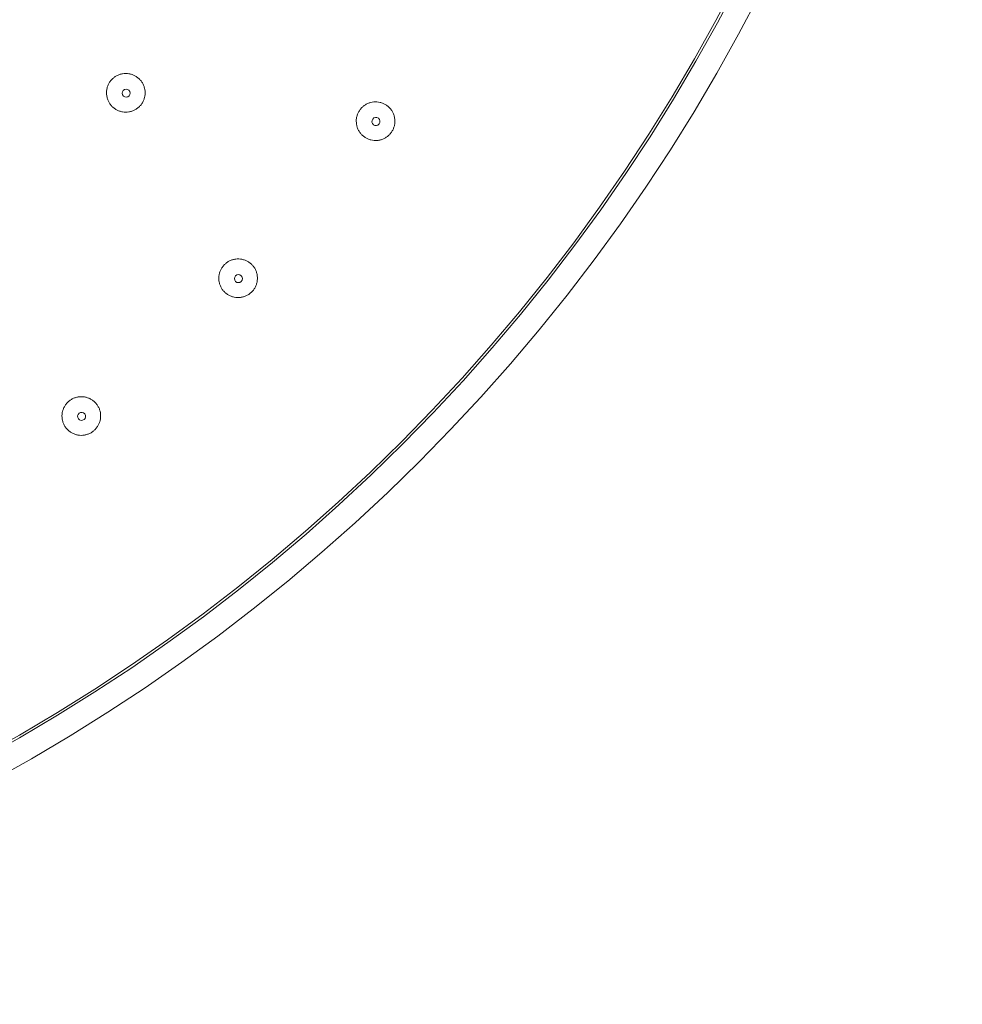
# Model space of a CAD drawing. Units: millimetres. Extents: x 0 to 840, y 0 to 1188.
# Drawn here: x 475 to 534, y 254 to 315 of the extents above; entities that cross this region are included whole.
import ezdxf

# ---------------------------------------------------------------- set-up
doc = ezdxf.new("R2010")
doc.units = ezdxf.units.MM
doc.header["$LTSCALE"] = 2
doc.layers.add('MODEL', color=7, linetype='Continuous', lineweight=20)

msp = doc.modelspace()

# ---------------------------------------------------------------- linework, layer by layer
at = {"layer": 'MODEL'}
for radius, start, end in [(115.033, 180, 0), (113.535, 180, 0), (113.385, 180.04318, 0.04318)]:
    msp.add_arc((418.881, 369.097), radius, start, end, dxfattribs=at)
for centre, major_axis in [((482.013, 310.608), (-0.17, -0.183)), ((482.013, 310.608), (0.17, 0.183)), ((497.52, 308.849), (-0.152, -0.199)), ((497.52, 308.849), (0.152, 0.199)), ((488.984, 299.1), (-0.177, -0.177)), ((488.984, 299.1), (0.177, 0.177)), ((479.248, 290.549), (-0.198, -0.152)), ((479.248, 290.549), (0.198, 0.152))]:
    msp.add_ellipse(centre, major_axis=major_axis, ratio=0.999848, start_param=-1.570796, end_param=1.570796, dxfattribs=at)
for points, knots in [([(481.794, 311.813), (481.729, 311.803), (481.665, 311.787), (481.603, 311.765), (481.54, 311.744), (481.48, 311.718), (481.421, 311.686), (481.363, 311.655), (481.308, 311.619), (481.256, 311.579)], [0.7894737, 0.7894737, 0.7894737, 0.7894737, 0.8421053, 0.8421053, 0.8421053, 0.8947368, 0.8947368, 0.8947368, 0.9473684, 0.9473684, 0.9473684, 0.9473684]), ([(480.987, 311.289), (480.951, 311.234), (480.919, 311.176), (480.892, 311.115), (480.866, 311.055), (480.844, 310.992), (480.827, 310.929)], [0.0526316, 0.0526316, 0.0526316, 0.0526316, 0.1052632, 0.1052632, 0.1052632, 0.1578947, 0.1578947, 0.1578947, 0.1578947]), ([(483.088, 311.114), (483.061, 311.174), (483.029, 311.233), (482.993, 311.288), (482.956, 311.344), (482.915, 311.397), (482.87, 311.445)], [0.3684211, 0.3684211, 0.3684211, 0.3684211, 0.4210526, 0.4210526, 0.4210526, 0.4736842, 0.4736842, 0.4736842, 0.4736842]), ([(481.099, 309.825), (481.143, 309.776), (481.191, 309.731), (481.243, 309.689), (481.295, 309.648), (481.351, 309.611), (481.409, 309.579), (481.467, 309.547), (481.528, 309.52), (481.591, 309.498)], [0.4736842, 0.4736842, 0.4736842, 0.4736842, 0.5263158, 0.5263158, 0.5263158, 0.5789474, 0.5789474, 0.5789474, 0.6315789, 0.6315789, 0.6315789, 0.6315789]), ([(482.556, 309.572), (482.614, 309.603), (482.67, 309.64), (482.722, 309.68), (482.775, 309.721), (482.824, 309.766), (482.869, 309.814)], [0.8947368, 0.8947368, 0.8947368, 0.8947368, 0.9473684, 0.9473684, 0.9473684, 1, 1, 1, 1]), ([(497.005, 309.963), (496.945, 309.936), (496.887, 309.904), (496.832, 309.867), (496.777, 309.83), (496.725, 309.789), (496.677, 309.744)], [0.8421053, 0.8421053, 0.8421053, 0.8421053, 0.8947368, 0.8947368, 0.8947368, 0.9473684, 0.9473684, 0.9473684, 0.9473684]), ([(497.582, 310.065), (497.516, 310.07), (497.45, 310.069), (497.385, 310.063), (497.32, 310.057), (497.254, 310.045), (497.191, 310.028)], [0.6842105, 0.6842105, 0.6842105, 0.6842105, 0.7368421, 0.7368421, 0.7368421, 0.7894737, 0.7894737, 0.7894737, 0.7894737]), ([(497.964, 309.974), (497.903, 309.999), (497.84, 310.02), (497.776, 310.035), (497.712, 310.05), (497.647, 310.06), (497.582, 310.065)], [0.5789474, 0.5789474, 0.5789474, 0.5789474, 0.6315789, 0.6315789, 0.6315789, 0.6842105, 0.6842105, 0.6842105, 0.6842105]), ([(498.681, 308.682), (498.692, 308.747), (498.697, 308.813), (498.696, 308.88), (498.695, 308.946), (498.689, 309.013), (498.678, 309.078), (498.666, 309.143), (498.649, 309.208), (498.627, 309.27)], [0.1578947, 0.1578947, 0.1578947, 0.1578947, 0.2105263, 0.2105263, 0.2105263, 0.2631579, 0.2631579, 0.2631579, 0.3157895, 0.3157895, 0.3157895, 0.3157895]), ([(496.313, 308.664), (496.325, 308.599), (496.341, 308.536), (496.362, 308.474), (496.384, 308.412), (496.411, 308.351), (496.442, 308.293), (496.474, 308.236), (496.51, 308.181), (496.55, 308.129)], [0.2631579, 0.2631579, 0.2631579, 0.2631579, 0.3157895, 0.3157895, 0.3157895, 0.3684211, 0.3684211, 0.3684211, 0.4210526, 0.4210526, 0.4210526, 0.4210526]), ([(496.55, 308.129), (496.591, 308.077), (496.636, 308.028), (496.685, 307.983), (496.734, 307.938), (496.786, 307.897), (496.842, 307.861)], [0.4210526, 0.4210526, 0.4210526, 0.4210526, 0.4736842, 0.4736842, 0.4736842, 0.5263158, 0.5263158, 0.5263158, 0.5263158]), ([(497.797, 307.706), (497.861, 307.723), (497.924, 307.745), (497.984, 307.772), (498.045, 307.799), (498.103, 307.831), (498.159, 307.868)], [0.7894737, 0.7894737, 0.7894737, 0.7894737, 0.8421053, 0.8421053, 0.8421053, 0.8947368, 0.8947368, 0.8947368, 0.8947368]), ([(487.884, 299.648), (487.855, 299.589), (487.831, 299.527), (487.812, 299.464), (487.793, 299.401), (487.78, 299.336), (487.771, 299.271)], [0.1052632, 0.1052632, 0.1052632, 0.1052632, 0.1578947, 0.1578947, 0.1578947, 0.2105263, 0.2105263, 0.2105263, 0.2105263]), ([(488.113, 299.969), (488.066, 299.922), (488.024, 299.872), (487.985, 299.818), (487.947, 299.764), (487.913, 299.707), (487.884, 299.648)], [0, 0, 0, 0, 0.0526316, 0.0526316, 0.0526316, 0.1052632, 0.1052632, 0.1052632, 0.1052632]), ([(490.153, 298.977), (490.161, 299.043), (490.164, 299.11), (490.161, 299.176), (490.158, 299.242), (490.15, 299.308), (490.136, 299.373), (490.122, 299.438), (490.103, 299.502), (490.078, 299.564)], [0.2105263, 0.2105263, 0.2105263, 0.2105263, 0.2631579, 0.2631579, 0.2631579, 0.3157895, 0.3157895, 0.3157895, 0.3684211, 0.3684211, 0.3684211, 0.3684211]), ([(487.771, 299.271), (487.763, 299.206), (487.76, 299.14), (487.763, 299.074), (487.765, 299.009), (487.773, 298.943), (487.787, 298.879)], [0.2105263, 0.2105263, 0.2105263, 0.2105263, 0.2631579, 0.2631579, 0.2631579, 0.3157895, 0.3157895, 0.3157895, 0.3157895]), ([(487.787, 298.879), (487.8, 298.815), (487.818, 298.751), (487.842, 298.69), (487.866, 298.628), (487.894, 298.569), (487.928, 298.512)], [0.3157895, 0.3157895, 0.3157895, 0.3157895, 0.3684211, 0.3684211, 0.3684211, 0.4210526, 0.4210526, 0.4210526, 0.4210526]), ([(487.928, 298.512), (487.961, 298.455), (488, 298.401), (488.042, 298.35), (488.085, 298.299), (488.131, 298.252), (488.182, 298.209)], [0.4210526, 0.4210526, 0.4210526, 0.4210526, 0.4736842, 0.4736842, 0.4736842, 0.5263158, 0.5263158, 0.5263158, 0.5263158]), ([(478.498, 291.524), (478.445, 291.484), (478.396, 291.439), (478.351, 291.391), (478.306, 291.342), (478.265, 291.29), (478.229, 291.235)], [0, 0, 0, 0, 0.0526316, 0.0526316, 0.0526316, 0.1052632, 0.1052632, 0.1052632, 0.1052632]), ([(478.846, 291.71), (478.783, 291.689), (478.723, 291.663), (478.664, 291.632), (478.606, 291.6), (478.55, 291.564), (478.498, 291.524)], [0.8947368, 0.8947368, 0.8947368, 0.8947368, 0.9473684, 0.9473684, 0.9473684, 1, 1, 1, 1]), ([(479.431, 291.756), (479.366, 291.767), (479.3, 291.773), (479.234, 291.773), (479.169, 291.773), (479.103, 291.768), (479.038, 291.757)], [0.7368421, 0.7368421, 0.7368421, 0.7368421, 0.7894737, 0.7894737, 0.7894737, 0.8421053, 0.8421053, 0.8421053, 0.8421053]), ([(478.229, 291.235), (478.192, 291.18), (478.16, 291.122), (478.133, 291.062), (478.106, 291.002), (478.085, 290.94), (478.068, 290.876), (478.051, 290.813), (478.04, 290.748), (478.034, 290.682)], [0.1052632, 0.1052632, 0.1052632, 0.1052632, 0.1578947, 0.1578947, 0.1578947, 0.2105263, 0.2105263, 0.2105263, 0.2631579, 0.2631579, 0.2631579, 0.2631579]), ([(480.425, 290.669), (480.42, 290.735), (480.409, 290.801), (480.393, 290.865), (480.377, 290.93), (480.356, 290.993), (480.329, 291.054)], [0.3157895, 0.3157895, 0.3157895, 0.3157895, 0.3684211, 0.3684211, 0.3684211, 0.4210526, 0.4210526, 0.4210526, 0.4210526]), ([(478.032, 290.486), (478.036, 290.42), (478.047, 290.355), (478.062, 290.291), (478.077, 290.227), (478.098, 290.164), (478.124, 290.104)], [0.3157895, 0.3157895, 0.3157895, 0.3157895, 0.3684211, 0.3684211, 0.3684211, 0.4210526, 0.4210526, 0.4210526, 0.4210526]), ([(480.326, 290.086), (480.352, 290.147), (480.374, 290.21), (480.391, 290.274), (480.408, 290.338), (480.419, 290.404), (480.425, 290.47), (480.43, 290.536), (480.431, 290.603), (480.425, 290.669)], [0.1578947, 0.1578947, 0.1578947, 0.1578947, 0.2105263, 0.2105263, 0.2105263, 0.2631579, 0.2631579, 0.2631579, 0.3157895, 0.3157895, 0.3157895, 0.3157895]), ([(479.96, 289.622), (480.012, 289.662), (480.062, 289.707), (480.107, 289.756), (480.152, 289.804), (480.193, 289.856), (480.23, 289.912)], [0, 0, 0, 0, 0.0526316, 0.0526316, 0.0526316, 0.1052632, 0.1052632, 0.1052632, 0.1052632]), ([(479.417, 289.388), (479.482, 289.398), (479.547, 289.414), (479.61, 289.436), (479.673, 289.457), (479.734, 289.483), (479.793, 289.514)], [0.8421053, 0.8421053, 0.8421053, 0.8421053, 0.8947368, 0.8947368, 0.8947368, 0.9473684, 0.9473684, 0.9473684, 0.9473684])]:
    msp.add_open_spline(points, degree=3, knots=knots, dxfattribs=at)
for points in [[(481.99, 311.83), (481.924, 311.83), (481.858, 311.824), (481.794, 311.813)], [(482.185, 311.814), (482.121, 311.824), (482.055, 311.83), (481.99, 311.83)], [(482.377, 311.766), (482.314, 311.787), (482.25, 311.803), (482.185, 311.814)], [(482.557, 311.687), (482.499, 311.718), (482.439, 311.745), (482.377, 311.766)], [(482.724, 311.579), (482.671, 311.62), (482.615, 311.656), (482.557, 311.687)], [(481.109, 311.445), (481.064, 311.396), (481.023, 311.344), (480.987, 311.289)], [(481.256, 311.579), (481.203, 311.538), (481.154, 311.494), (481.109, 311.445)], [(482.87, 311.445), (482.825, 311.494), (482.776, 311.539), (482.724, 311.579)], [(483.153, 310.925), (483.136, 310.99), (483.114, 311.053), (483.088, 311.114)], [(480.794, 310.735), (480.788, 310.669), (480.788, 310.603), (480.793, 310.538)], [(480.793, 310.538), (480.798, 310.472), (480.808, 310.408), (480.824, 310.344)], [(480.827, 310.929), (480.811, 310.865), (480.8, 310.8), (480.794, 310.735)], [(483.152, 310.334), (483.169, 310.398), (483.18, 310.464), (483.185, 310.53)], [(483.185, 310.729), (483.18, 310.795), (483.169, 310.861), (483.153, 310.925)], [(483.185, 310.53), (483.191, 310.596), (483.191, 310.663), (483.185, 310.729)], [(480.824, 310.344), (480.839, 310.28), (480.86, 310.217), (480.886, 310.157)], [(480.886, 310.157), (480.912, 310.097), (480.943, 310.038), (480.978, 309.983)], [(480.978, 309.983), (481.014, 309.927), (481.054, 309.874), (481.099, 309.825)], [(482.869, 309.814), (482.915, 309.863), (482.956, 309.916), (482.992, 309.971)], [(482.992, 309.971), (483.028, 310.027), (483.06, 310.085), (483.087, 310.146)], [(483.087, 310.146), (483.114, 310.206), (483.136, 310.27), (483.152, 310.334)], [(497.191, 310.028), (497.127, 310.012), (497.065, 309.99), (497.005, 309.963)], [(498.14, 309.881), (498.084, 309.917), (498.025, 309.948), (497.964, 309.974)], [(498.298, 309.762), (498.248, 309.806), (498.195, 309.846), (498.14, 309.881)], [(481.591, 309.498), (481.653, 309.476), (481.718, 309.459), (481.783, 309.447)], [(481.783, 309.447), (481.849, 309.436), (481.915, 309.43), (481.981, 309.43)], [(481.981, 309.43), (482.048, 309.429), (482.114, 309.434), (482.18, 309.445)], [(482.18, 309.445), (482.246, 309.456), (482.31, 309.472), (482.373, 309.493)], [(482.373, 309.493), (482.436, 309.514), (482.497, 309.541), (482.556, 309.572)], [(496.359, 309.249), (496.338, 309.186), (496.322, 309.122), (496.311, 309.057)], [(496.437, 309.431), (496.406, 309.372), (496.38, 309.311), (496.359, 309.249)], [(496.544, 309.597), (496.504, 309.545), (496.468, 309.489), (496.437, 309.431)], [(496.677, 309.744), (496.629, 309.699), (496.584, 309.65), (496.544, 309.597)], [(498.434, 309.617), (498.393, 309.669), (498.347, 309.717), (498.298, 309.762)], [(498.545, 309.452), (498.513, 309.51), (498.476, 309.565), (498.434, 309.617)], [(498.627, 309.27), (498.605, 309.333), (498.577, 309.394), (498.545, 309.452)], [(496.311, 309.057), (496.301, 308.992), (496.296, 308.926), (496.296, 308.86)], [(496.296, 308.86), (496.297, 308.795), (496.302, 308.729), (496.313, 308.664)], [(498.634, 308.488), (498.655, 308.551), (498.671, 308.616), (498.681, 308.682)], [(498.159, 307.868), (498.214, 307.905), (498.266, 307.946), (498.315, 307.991)], [(498.315, 307.991), (498.363, 308.036), (498.408, 308.086), (498.448, 308.138)], [(498.448, 308.138), (498.489, 308.191), (498.525, 308.247), (498.556, 308.306)], [(498.556, 308.306), (498.587, 308.364), (498.613, 308.425), (498.634, 308.488)], [(496.842, 307.861), (496.897, 307.825), (496.956, 307.793), (497.017, 307.767)], [(497.017, 307.767), (497.078, 307.741), (497.141, 307.719), (497.205, 307.703)], [(497.205, 307.703), (497.27, 307.687), (497.336, 307.676), (497.402, 307.671)], [(497.402, 307.671), (497.468, 307.666), (497.535, 307.666), (497.601, 307.672)], [(497.601, 307.672), (497.667, 307.678), (497.733, 307.69), (497.797, 307.706)], [(488.264, 300.098), (488.211, 300.059), (488.16, 300.016), (488.113, 299.969)], [(488.434, 300.199), (488.375, 300.17), (488.318, 300.136), (488.264, 300.098)], [(488.618, 300.271), (488.555, 300.252), (488.493, 300.228), (488.434, 300.199)], [(488.811, 300.312), (488.746, 300.304), (488.681, 300.29), (488.618, 300.271)], [(489.008, 300.321), (488.942, 300.323), (488.876, 300.32), (488.811, 300.312)], [(489.203, 300.298), (489.139, 300.311), (489.073, 300.319), (489.008, 300.321)], [(489.392, 300.242), (489.331, 300.266), (489.267, 300.284), (489.203, 300.298)], [(489.57, 300.157), (489.513, 300.19), (489.454, 300.219), (489.392, 300.242)], [(489.732, 300.043), (489.681, 300.085), (489.627, 300.124), (489.57, 300.157)], [(489.873, 299.903), (489.83, 299.954), (489.783, 300), (489.732, 300.043)], [(489.99, 299.742), (489.956, 299.799), (489.917, 299.853), (489.873, 299.903)], [(490.078, 299.564), (490.054, 299.625), (490.024, 299.685), (489.99, 299.742)], [(490.113, 298.782), (490.132, 298.846), (490.145, 298.911), (490.153, 298.977)], [(488.182, 298.209), (488.232, 298.166), (488.287, 298.127), (488.344, 298.093)], [(489.659, 298.146), (489.713, 298.184), (489.764, 298.227), (489.811, 298.274)], [(489.811, 298.274), (489.858, 298.321), (489.901, 298.372), (489.939, 298.426)], [(489.939, 298.426), (489.978, 298.48), (490.012, 298.537), (490.041, 298.597)], [(490.041, 298.597), (490.07, 298.657), (490.094, 298.719), (490.113, 298.782)], [(488.344, 298.093), (488.4, 298.059), (488.46, 298.029), (488.522, 298.005)], [(488.522, 298.005), (488.584, 297.981), (488.648, 297.961), (488.713, 297.948)], [(488.713, 297.948), (488.777, 297.934), (488.843, 297.926), (488.91, 297.923)], [(488.91, 297.923), (488.976, 297.92), (489.043, 297.923), (489.109, 297.931)], [(489.109, 297.931), (489.174, 297.939), (489.239, 297.953), (489.303, 297.971)], [(489.303, 297.971), (489.367, 297.99), (489.429, 298.015), (489.489, 298.044)], [(489.489, 298.044), (489.548, 298.073), (489.605, 298.107), (489.659, 298.146)], [(479.038, 291.757), (478.973, 291.747), (478.909, 291.731), (478.846, 291.71)], [(479.621, 291.707), (479.559, 291.729), (479.495, 291.745), (479.431, 291.756)], [(479.802, 291.628), (479.744, 291.659), (479.683, 291.686), (479.621, 291.707)], [(479.967, 291.52), (479.915, 291.561), (479.86, 291.597), (479.802, 291.628)], [(480.113, 291.386), (480.068, 291.434), (480.019, 291.479), (479.967, 291.52)], [(480.234, 291.229), (480.198, 291.284), (480.157, 291.337), (480.113, 291.386)], [(480.329, 291.054), (480.302, 291.114), (480.271, 291.173), (480.234, 291.229)], [(478.034, 290.682), (478.028, 290.617), (478.027, 290.551), (478.032, 290.486)], [(478.124, 290.104), (478.15, 290.043), (478.181, 289.984), (478.216, 289.928)], [(478.216, 289.928), (478.252, 289.872), (478.292, 289.819), (478.336, 289.77)], [(478.336, 289.77), (478.381, 289.721), (478.429, 289.675), (478.481, 289.634)], [(478.481, 289.634), (478.533, 289.592), (478.588, 289.555), (478.647, 289.523)], [(480.23, 289.912), (480.266, 289.967), (480.299, 290.026), (480.326, 290.086)], [(478.647, 289.523), (478.705, 289.491), (478.766, 289.464), (478.828, 289.442)], [(478.828, 289.442), (478.891, 289.419), (478.955, 289.403), (479.02, 289.391)], [(479.02, 289.391), (479.086, 289.38), (479.152, 289.374), (479.219, 289.373)], [(479.219, 289.373), (479.285, 289.373), (479.351, 289.378), (479.417, 289.388)], [(479.793, 289.514), (479.851, 289.545), (479.907, 289.581), (479.96, 289.622)]]:
    msp.add_open_spline(points, degree=3, dxfattribs=at)

doc.saveas('drawing.dxf')
